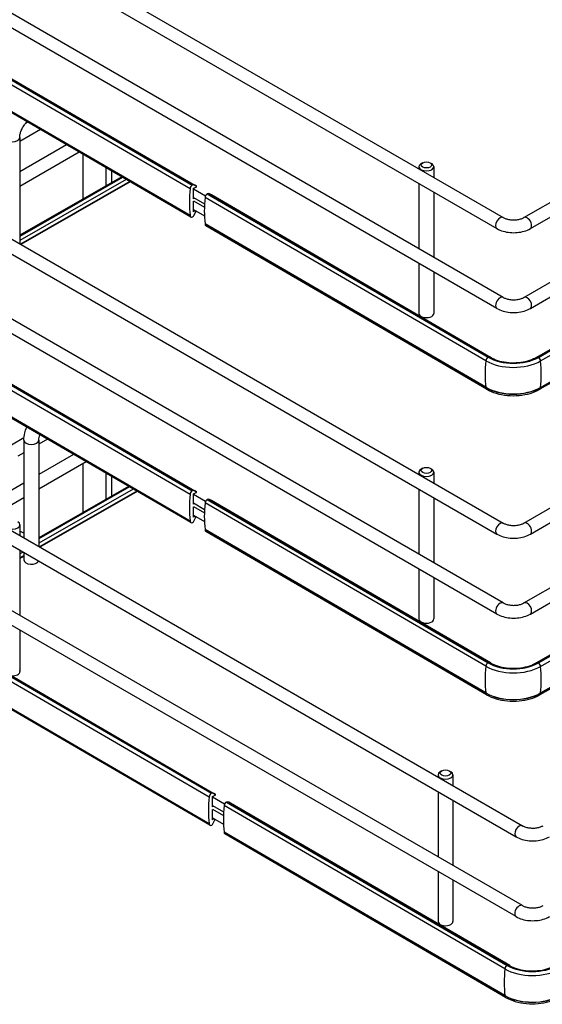
# Model space of a CAD drawing. Units: millimetres. Extents: x 214 to 4305, y 150 to 2797.
# Drawn here: x 3200 to 3384, y 1468 to 1815 of the extents above; entities that cross this region are included whole.
import ezdxf

# ---------------------------------------------------------------- set-up
doc = ezdxf.new("R2010")
doc.units = ezdxf.units.MM
doc.layers.add('可見_(ISO)', color=7, linetype='Continuous')
doc.layers.add('窄部可見_(ISO)', color=7, linetype='Continuous')

msp = doc.modelspace()

# ---------------------------------------------------------------- linework, layer by layer
at = {"layer": '可見_(ISO)', "color": 7, "linetype": 'Continuous'}
for p, q in [((3159.444, 1867.241), (3370.515, 1745.379)), ((3157.194, 1863.344), (3368.265, 1741.482)), ((3370.515, 1717.21), (3159.444, 1839.072)), ((3368.265, 1713.313), (3157.194, 1835.175)), ((3160.971, 1813.207), (3260.019, 1755.574)), ((3161.761, 1814.444), (3260.809, 1756.81)), ((3160.971, 1803.838), (3260.019, 1746.205)), ((3260.283, 1745.541), (3161.235, 1803.175)), ((3189.834, 1798.57), (3262.285, 1756.413)), ((3377.811, 1717.21), (3517.288, 1797.737)), ((3380.061, 1713.313), (3519.538, 1793.84)), ((3202.74, 1779.024), (3201.99, 1778.591)), ((3207.222, 1776.416), (3199.923, 1772.202)), ((3199.923, 1773.59), (3199.923, 1736.093)), ((3382.075, 1696.041), (3515.174, 1772.288)), ((3382.905, 1696.063), (3516.005, 1772.31)), ((3216.475, 1771.032), (3199.923, 1761.476)), ((3220.958, 1768.424), (3199.923, 1756.279)), ((3383.689, 1694.823), (3516.788, 1771.07)), ((3222.33, 1751.959), (3222.33, 1767.625)), ((3342.078, 1764.711), (3341.548, 1764.404)), ((3344.73, 1764.711), (3345.26, 1764.404)), ((3230.311, 1762.981), (3230.311, 1756.531)), ((3232.433, 1757.746), (3232.433, 1761.747)), ((3340.779, 1763.333), (3340.779, 1762.547)), ((3346.029, 1763.333), (3346.029, 1759.516)), ((3516.524, 1761.037), (3383.425, 1684.79)), ((3383.689, 1685.454), (3516.788, 1761.7)), ((3159.444, 1759.464), (3370.515, 1637.602)), ((3235.897, 1759.731), (3199.923, 1739.123)), ((3236.224, 1759.54), (3199.923, 1738.745)), ((3238.935, 1757.963), (3200.339, 1735.853)), ((3340.779, 1757.351), (3340.779, 1734.378)), ((3157.194, 1755.566), (3368.265, 1633.705)), ((3261.208, 1755.698), (3262.198, 1756.125)), ((3261.208, 1752.03), (3261.208, 1755.698)), ((3261.208, 1755.558), (3265.486, 1753.069)), ((3262.285, 1756.413), (3261.65, 1756.782)), ((3346.029, 1754.32), (3346.029, 1731.347)), ((3377.811, 1745.379), (3396.373, 1756.096)), ((3261.208, 1752.496), (3265.124, 1750.218)), ((3261.612, 1752.261), (3261.208, 1752.03)), ((3261.208, 1751.272), (3265.073, 1749.022)), ((3261.208, 1747.443), (3261.208, 1751.111)), ((3364.349, 1694.866), (3265.301, 1752.5)), ((3266.091, 1753.736), (3365.139, 1696.103)), ((3267.567, 1753.339), (3266.932, 1753.708)), ((3366.034, 1696.044), (3267.567, 1753.339)), ((3380.061, 1741.482), (3398.623, 1752.199)), ((3261.208, 1748.21), (3265.087, 1745.952)), ((3261.796, 1747.867), (3261.208, 1747.443)), ((3261.368, 1746.089), (3262.145, 1747.665)), ((3260.019, 1746.205), (3260.019, 1746.125)), ((3260.924, 1745.602), (3260.95, 1745.617)), ((3364.349, 1685.497), (3265.301, 1743.131)), ((3265.301, 1743.131), (3265.301, 1743.051)), ((3364.613, 1684.834), (3265.565, 1742.468)), ((3370.515, 1609.433), (3159.444, 1731.294)), ((3368.265, 1605.535), (3157.194, 1727.397)), ((3340.779, 1729.182), (3340.779, 1711.587)), ((3346.029, 1726.151), (3346.029, 1711.587)), ((3160.971, 1705.43), (3260.019, 1647.796)), ((3161.761, 1706.666), (3260.809, 1649.033)), ((3160.971, 1696.061), (3260.019, 1638.427)), ((3260.283, 1637.764), (3161.235, 1695.397)), ((3189.834, 1690.793), (3262.285, 1648.635)), ((3377.811, 1609.433), (3517.288, 1689.96)), ((3380.061, 1605.535), (3519.538, 1686.062)), ((3201.441, 1667.65), (3197.05, 1665.115)), ((3209.679, 1667.209), (3206.658, 1665.466)), ((3201.408, 1666.853), (3201.409, 1632.387)), ((3206.658, 1666.853), (3206.659, 1629.356)), ((3382.075, 1588.263), (3515.174, 1664.51)), ((3382.905, 1588.285), (3516.005, 1664.532)), ((3201.408, 1662.435), (3199.3, 1661.217)), ((3218.932, 1661.825), (3206.658, 1654.739)), ((3383.689, 1587.045), (3516.788, 1663.292)), ((3223.414, 1659.217), (3206.658, 1649.543)), ((3222.33, 1641.364), (3222.33, 1658.591)), ((3342.078, 1656.933), (3341.548, 1656.627)), ((3344.73, 1656.933), (3345.26, 1656.627)), ((3230.311, 1655.203), (3230.311, 1645.936)), ((3232.433, 1647.151), (3232.433, 1653.969)), ((3340.779, 1655.555), (3340.779, 1654.77)), ((3346.029, 1655.555), (3346.029, 1651.739)), ((3516.524, 1653.259), (3383.425, 1577.013)), ((3383.689, 1577.676), (3516.788, 1653.923)), ((3166.179, 1652.727), (3377.251, 1530.865)), ((3201.408, 1651.708), (3184.676, 1642.048)), ((3238.337, 1650.534), (3206.659, 1632.386)), ((3238.664, 1650.343), (3206.659, 1632.008)), ((3163.929, 1648.83), (3375.001, 1526.968)), ((3201.408, 1646.512), (3189.176, 1639.45)), ((3241.375, 1648.766), (3207.074, 1629.116)), ((3261.208, 1647.92), (3262.199, 1648.348)), ((3261.208, 1644.252), (3261.208, 1647.92)), ((3261.208, 1647.781), (3265.486, 1645.292)), ((3262.285, 1648.635), (3261.65, 1649.005)), ((3340.779, 1649.574), (3340.779, 1626.601)), ((3346.029, 1646.543), (3346.029, 1623.57)), ((3377.811, 1637.602), (3396.373, 1648.318)), ((3261.208, 1644.719), (3265.124, 1642.44)), ((3261.612, 1644.484), (3261.208, 1644.252)), ((3261.208, 1643.494), (3265.074, 1641.245)), ((3261.208, 1639.665), (3261.208, 1643.334)), ((3364.349, 1587.089), (3265.302, 1644.722)), ((3266.092, 1645.959), (3365.139, 1588.325)), ((3267.567, 1645.562), (3266.932, 1645.931)), ((3366.034, 1588.266), (3267.567, 1645.562)), ((3380.061, 1633.705), (3398.623, 1644.421)), ((3261.208, 1640.432), (3265.088, 1638.175)), ((3261.797, 1640.09), (3261.208, 1639.665)), ((3261.368, 1638.312), (3262.145, 1639.887)), ((3200.029, 1637), (3200.029, 1633.184)), ((3260.019, 1638.427), (3260.019, 1638.347)), ((3260.924, 1637.825), (3260.951, 1637.84)), ((3201.409, 1633.999), (3200.029, 1634.796)), ((3364.349, 1577.72), (3265.302, 1635.353)), ((3265.302, 1635.353), (3265.302, 1635.274)), ((3364.613, 1577.056), (3265.565, 1634.69)), ((3200.029, 1627.988), (3200.029, 1605.015)), ((3201.409, 1625.871), (3200.029, 1625.08)), ((3201.409, 1627.191), (3201.409, 1624.6)), ((3377.251, 1502.696), (3166.179, 1624.558)), ((3375.001, 1498.799), (3163.929, 1620.661)), ((3340.779, 1621.405), (3340.779, 1603.81)), ((3346.029, 1618.373), (3346.029, 1603.81)), ((3167.707, 1598.693), (3266.754, 1541.06)), ((3168.497, 1599.93), (3267.544, 1542.296)), ((3200.029, 1599.818), (3200.029, 1585.255)), ((3167.707, 1589.324), (3266.754, 1531.69)), ((3267.018, 1531.027), (3167.97, 1588.661)), ((3196.57, 1584.056), (3269.02, 1541.899)), ((3348.814, 1550.196), (3348.283, 1549.89)), ((3351.465, 1550.196), (3351.996, 1549.89)), ((3347.514, 1548.819), (3347.514, 1548.033)), ((3352.764, 1548.819), (3352.764, 1545.002)), ((3269.02, 1541.899), (3268.385, 1542.268)), ((3347.514, 1542.837), (3347.514, 1519.864)), ((3267.944, 1541.184), (3268.934, 1541.611)), ((3267.944, 1537.516), (3267.944, 1541.184)), ((3267.944, 1541.044), (3272.221, 1538.555)), ((3272.827, 1539.222), (3371.875, 1481.589)), ((3274.302, 1538.825), (3273.668, 1539.194)), ((3372.769, 1481.53), (3274.302, 1538.825)), ((3352.764, 1539.806), (3352.764, 1516.833)), ((3267.944, 1537.982), (3271.859, 1535.704)), ((3268.348, 1537.747), (3267.944, 1537.516)), ((3267.944, 1536.757), (3271.809, 1534.508)), ((3267.944, 1532.929), (3267.944, 1536.597)), ((3371.085, 1480.352), (3272.037, 1537.986)), ((3266.754, 1531.69), (3266.754, 1531.611)), ((3267.944, 1533.695), (3271.823, 1531.438)), ((3268.532, 1533.353), (3267.944, 1532.929)), ((3268.103, 1531.575), (3268.88, 1533.15)), ((3267.659, 1531.088), (3267.686, 1531.103)), ((3371.085, 1470.983), (3272.037, 1528.617)), ((3272.037, 1528.617), (3272.037, 1528.537)), ((3371.348, 1470.32), (3272.301, 1527.953)), ((3347.514, 1514.668), (3347.514, 1497.073)), ((3352.764, 1511.637), (3352.764, 1497.073))]:
    msp.add_line(p, q, dxfattribs=at)
for centre, major_axis, ratio, start_param, end_param in [((3343.404, 1763.333), (-2.625, 0), 0.5773497, 5.4977886, 10.2101747), ((3293.312, 1769.961), (-23.764, -40.839), 0.5796017, -0.9051669, -0.6617089), ((3260.809, 1755.892), (-0.566, -0.972), 0.5796017, 3.9289511, 5.3525498), ((3260.518, 1754.837), (1.132, 1.945), 0.5796017, 0.0001507, 0.6044575), ((3262.198, 1756.265), (-0.086, -0.148), 0.5796017, 0.7873584, 3.1417433), ((3265.801, 1751.764), (1.132, 1.945), 0.5796017, 0.0001507, 0.6044575), ((3298.594, 1766.887), (-23.764, -40.839), 0.5796017, -0.9051669, -0.6617089), ((3266.091, 1752.818), (0.566, 0.972), 0.5796017, 0.7873584, 2.2109571), ((3260.924, 1746.643), (0.641, 1.102), 0.5796017, 2.3581548, 3.9289511), ((3260.95, 1746.23), (0.377, 0.648), 0.5796017, 3.9289511, 4.830855), ((3266.207, 1743.57), (-0.641, -1.102), 0.5796017, 5.4997474, 6.2831853), ((3343.404, 1711.587), (-2.625, 0), 0.5773497, 0, 3.1415927), ((3374.057, 1700.428), (13.675, 0), 0.5773497, 3.9230841, 5.4938804), ((3374.057, 1701.211), (12.563, 0), 0.5773497, 3.9230841, 5.4938804), ((3374.057, 1691.058), (13.675, 0), 0.5773497, 3.9230841, 5.4938804), ((3343.404, 1655.555), (-2.625, 0), 0.5773497, 5.4977886, 10.2101747), ((3293.312, 1662.184), (-23.764, -40.839), 0.5796017, -0.9051669, -0.6617089), ((3260.809, 1648.114), (-0.566, -0.972), 0.5796017, 3.9289511, 5.3525498), ((3260.518, 1647.06), (1.132, 1.945), 0.5796017, 0.0001507, 0.6044575), ((3262.199, 1648.488), (-0.086, -0.148), 0.5796017, 0.7873584, 3.1417433), ((3298.594, 1659.11), (-23.764, -40.839), 0.5796017, -0.9051669, -0.6617089), ((3266.092, 1645.04), (0.566, 0.972), 0.5796017, 0.7873584, 2.2109571), ((3265.801, 1643.986), (1.132, 1.945), 0.5796017, 0.0001507, 0.6044575), ((3197.404, 1637), (-2.625, 0), 0.5773497, 5.4977886, 10.2101747), ((3260.924, 1638.866), (0.641, 1.102), 0.5796017, 2.3581548, 3.9289511), ((3260.951, 1638.452), (0.377, 0.648), 0.5796017, 3.9289511, 4.830855), ((3266.207, 1635.792), (-0.641, -1.102), 0.5796017, 5.4997474, 6.2831853), ((3204.034, 1624.6), (2.625, 0), 0.5773497, 3.1415927, 6.0238405), ((3343.404, 1603.81), (-2.625, 0), 0.5773497, 0, 3.1415927), ((3374.057, 1593.434), (12.563, 0), 0.5773497, 3.9230841, 5.4938804), ((3197.404, 1585.255), (2.625, 0), 0.5773497, 4.5947845, 6.2831853), ((3198.243, 1585.905), (-1.875, 0), 0.5773497, 2.8329383, 3.450247), ((3374.057, 1592.65), (13.675, 0), 0.5773497, 3.9230841, 5.4938804), ((3374.057, 1583.281), (13.675, 0), 0.5773497, 3.9230841, 5.4938804), ((3350.139, 1548.819), (-2.625, 0), 0.5773497, 5.4977886, 10.2101747), ((3267.544, 1541.377), (-0.566, -0.972), 0.5796017, 3.9289511, 5.3525498), ((3267.254, 1540.323), (1.132, 1.945), 0.5796017, 0.0001507, 0.6044575), ((3300.047, 1555.447), (-23.764, -40.839), 0.5796017, -0.9051669, -0.6617089), ((3268.934, 1541.751), (-0.086, -0.148), 0.5796017, 0.7873584, 3.1417433), ((3272.827, 1538.304), (0.566, 0.972), 0.5796017, 0.7873584, 2.2109571), ((3272.536, 1537.249), (1.132, 1.945), 0.5796017, 0.0001507, 0.6044575), ((3305.33, 1552.373), (-23.764, -40.839), 0.5796017, -0.9051669, -0.6617089), ((3267.659, 1532.129), (0.641, 1.102), 0.5796017, 2.3581548, 3.9289511), ((3267.686, 1531.716), (0.377, 0.648), 0.5796017, 3.9289511, 4.830855), ((3272.942, 1529.055), (-0.641, -1.102), 0.5796017, 5.4997474, 6.2831853), ((3350.139, 1497.073), (-2.625, 0), 0.5773497, 0, 3.1415927), ((3380.792, 1485.913), (13.675, 0), 0.5773497, 3.9230841, 5.4938804), ((3380.792, 1486.697), (12.563, 0), 0.5773497, 3.9230841, 5.4938804), ((3380.792, 1476.544), (13.675, 0), 0.5773497, 3.9230841, 5.4938804)]:
    msp.add_ellipse(centre, major_axis=major_axis, ratio=ratio, start_param=start_param, end_param=end_param, dxfattribs=at)
for centre in [(3343.404, 1763.945), (3343.404, 1656.168), (3350.139, 1549.431)]:
    msp.add_ellipse(centre, major_axis=(-1.875, 0), ratio=0.5773497, dxfattribs=at)
for points, knots in [([(3199.923, 1773.59), (3199.923, 1773.871), (3199.953, 1774.202), (3200.092, 1774.943), (3200.206, 1775.356), (3200.521, 1776.218), (3200.726, 1776.667), (3201.211, 1777.54), (3201.491, 1777.963), (3202.023, 1778.643), (3202.267, 1778.916), (3202.512, 1779.157)], [0, 0, 0, 0, 0.19309407, 0.19309407, 0.3980076, 0.3980076, 0.61241738, 0.61241738, 0.83074879, 0.83074879, 1, 1, 1, 1]), ([(3370.515, 1745.379), (3370.769, 1745.233), (3371.081, 1745.09), (3371.81, 1744.839), (3372.231, 1744.732), (3373.142, 1744.582), (3373.634, 1744.541), (3374.625, 1744.537), (3375.125, 1744.576), (3376.065, 1744.725), (3376.505, 1744.835), (3377.247, 1745.091), (3377.558, 1745.233), (3377.811, 1745.379)], [0, 0, 0, 0, 0.1573255, 0.1573255, 0.3231539, 0.3231539, 0.4956453, 0.4956453, 0.6706133, 0.6706133, 0.8432761, 0.8432761, 1, 1, 1, 1]), ([(3368.265, 1741.482), (3368.942, 1741.092), (3369.683, 1740.785), (3371.245, 1740.326), (3372.066, 1740.173), (3373.738, 1740.02), (3374.588, 1740.02), (3376.26, 1740.173), (3377.082, 1740.326), (3378.644, 1740.785), (3379.385, 1741.092), (3380.061, 1741.482)], [0, 0, 0, 0, 0.2, 0.2, 0.4, 0.4, 0.6, 0.6, 0.8, 0.8, 1, 1, 1, 1]), ([(3370.515, 1717.21), (3370.769, 1717.063), (3371.081, 1716.921), (3371.81, 1716.669), (3372.231, 1716.563), (3373.142, 1716.413), (3373.634, 1716.372), (3374.625, 1716.368), (3375.125, 1716.407), (3376.065, 1716.556), (3376.505, 1716.665), (3377.247, 1716.922), (3377.558, 1717.064), (3377.811, 1717.21)], [0, 0, 0, 0, 0.15732555, 0.15732555, 0.32315391, 0.32315391, 0.49564533, 0.49564533, 0.67061325, 0.67061325, 0.84327606, 0.84327606, 1, 1, 1, 1]), ([(3368.265, 1713.313), (3368.942, 1712.922), (3369.683, 1712.616), (3371.245, 1712.157), (3372.067, 1712.004), (3373.738, 1711.851), (3374.588, 1711.851), (3376.26, 1712.004), (3377.082, 1712.157), (3378.644, 1712.616), (3379.385, 1712.922), (3380.061, 1713.313)], [0, 0, 0, 0, 0.2, 0.2, 0.4, 0.4, 0.6, 0.6, 0.8, 0.8, 1, 1, 1, 1]), ([(3365.982, 1696.073), (3366.691, 1695.661), (3367.538, 1695.289), (3369.442, 1694.683), (3370.502, 1694.453), (3372.728, 1694.177), (3373.894, 1694.133), (3376.195, 1694.246), (3377.328, 1694.402), (3379.427, 1694.889), (3380.392, 1695.217), (3381.527, 1695.743), (3381.81, 1695.889), (3382.075, 1696.041)], [0, 0, 0, 0, 0.1817784, 0.1817784, 0.3674686, 0.3674686, 0.5562391, 0.5562391, 0.7455876, 0.7455876, 0.9328334, 0.9328334, 1, 1, 1, 1]), ([(3364.613, 1684.834), (3365.628, 1684.243), (3366.78, 1683.759), (3369.262, 1683.022), (3370.59, 1682.77), (3373.31, 1682.515), (3374.701, 1682.512), (3377.423, 1682.754), (3378.755, 1683), (3381.245, 1683.726), (3382.403, 1684.205), (3383.425, 1684.79)], [0, 0, 0, 0, 0.2, 0.2, 0.4, 0.4, 0.6, 0.6, 0.8, 0.8, 1, 1, 1, 1]), ([(3201.408, 1666.853), (3201.408, 1667.7), (3201.522, 1668.559), (3201.895, 1670.096), (3202.121, 1670.778), (3202.4, 1671.445)], [0, 0, 0, 0, 0.5542249, 0.5542249, 1, 1, 1, 1]), ([(3206.658, 1666.853), (3206.658, 1667.135), (3206.688, 1667.466), (3206.812, 1668.124), (3206.893, 1668.442), (3207, 1668.768)], [0, 0, 0, 0, 0.5462637, 0.5462637, 1, 1, 1, 1]), ([(3370.515, 1637.602), (3370.769, 1637.455), (3371.081, 1637.312), (3371.81, 1637.061), (3372.231, 1636.955), (3373.142, 1636.805), (3373.634, 1636.764), (3374.625, 1636.76), (3375.125, 1636.798), (3376.065, 1636.947), (3376.505, 1637.057), (3377.248, 1637.313), (3377.558, 1637.456), (3377.811, 1637.602)], [0, 0, 0, 0, 0.1573255, 0.1573255, 0.3231539, 0.3231539, 0.4956453, 0.4956453, 0.6706133, 0.6706133, 0.8432761, 0.8432761, 1, 1, 1, 1]), ([(3368.265, 1633.705), (3368.942, 1633.314), (3369.683, 1633.008), (3371.245, 1632.548), (3372.067, 1632.395), (3373.738, 1632.243), (3374.588, 1632.243), (3376.26, 1632.395), (3377.082, 1632.548), (3378.644, 1633.008), (3379.385, 1633.314), (3380.061, 1633.705)], [0, 0, 0, 0, 0.2, 0.2, 0.4, 0.4, 0.6, 0.6, 0.8, 0.8, 1, 1, 1, 1]), ([(3370.515, 1609.433), (3370.77, 1609.286), (3371.081, 1609.143), (3371.81, 1608.892), (3372.231, 1608.786), (3373.142, 1608.636), (3373.634, 1608.595), (3374.625, 1608.591), (3375.125, 1608.629), (3376.065, 1608.778), (3376.506, 1608.888), (3377.248, 1609.144), (3377.558, 1609.286), (3377.811, 1609.433)], [0, 0, 0, 0, 0.1573255, 0.1573255, 0.3231539, 0.3231539, 0.4956453, 0.4956453, 0.6706133, 0.6706133, 0.8432761, 0.8432761, 1, 1, 1, 1]), ([(3368.265, 1605.535), (3368.942, 1605.145), (3369.683, 1604.839), (3371.245, 1604.379), (3372.067, 1604.226), (3373.738, 1604.073), (3374.588, 1604.073), (3376.26, 1604.226), (3377.082, 1604.379), (3378.644, 1604.839), (3379.385, 1605.145), (3380.061, 1605.535)], [0, 0, 0, 0, 0.2, 0.2, 0.4, 0.4, 0.6, 0.6, 0.8, 0.8, 1, 1, 1, 1]), ([(3365.983, 1588.296), (3366.691, 1587.884), (3367.538, 1587.511), (3369.442, 1586.906), (3370.502, 1586.675), (3372.728, 1586.399), (3373.894, 1586.356), (3376.195, 1586.468), (3377.329, 1586.625), (3379.427, 1587.111), (3380.392, 1587.44), (3381.527, 1587.966), (3381.81, 1588.112), (3382.075, 1588.263)], [0, 0, 0, 0, 0.1817784, 0.1817784, 0.3674686, 0.3674686, 0.5562391, 0.5562391, 0.7455876, 0.7455876, 0.9328334, 0.9328334, 1, 1, 1, 1]), ([(3364.613, 1577.056), (3365.628, 1576.466), (3366.781, 1575.981), (3369.262, 1575.244), (3370.59, 1574.992), (3373.31, 1574.737), (3374.701, 1574.734), (3377.423, 1574.977), (3378.755, 1575.223), (3381.245, 1575.948), (3382.403, 1576.427), (3383.425, 1577.013)], [0, 0, 0, 0, 0.2, 0.2, 0.4, 0.4, 0.6, 0.6, 0.8, 0.8, 1, 1, 1, 1]), ([(3377.251, 1530.865), (3377.505, 1530.718), (3377.817, 1530.576), (3378.545, 1530.324), (3378.967, 1530.218), (3379.877, 1530.068), (3380.369, 1530.027), (3381.361, 1530.023), (3381.861, 1530.062), (3382.8, 1530.211), (3383.241, 1530.32), (3383.983, 1530.577), (3384.293, 1530.719), (3384.547, 1530.865)], [0, 0, 0, 0, 0.1573255, 0.1573255, 0.3231539, 0.3231539, 0.4956453, 0.4956453, 0.6706133, 0.6706133, 0.8432761, 0.8432761, 1, 1, 1, 1]), ([(3375.001, 1526.968), (3375.677, 1526.577), (3376.418, 1526.271), (3377.98, 1525.812), (3378.802, 1525.659), (3380.474, 1525.506), (3381.324, 1525.506), (3382.995, 1525.659), (3383.817, 1525.812), (3385.379, 1526.271), (3386.12, 1526.577), (3386.797, 1526.968)], [0, 0, 0, 0, 0.2, 0.2, 0.4, 0.4, 0.6, 0.6, 0.8, 0.8, 1, 1, 1, 1]), ([(3377.251, 1502.696), (3377.505, 1502.549), (3377.817, 1502.407), (3378.545, 1502.155), (3378.967, 1502.049), (3379.877, 1501.899), (3380.369, 1501.858), (3381.361, 1501.854), (3381.861, 1501.892), (3382.8, 1502.041), (3383.241, 1502.151), (3383.983, 1502.408), (3384.293, 1502.55), (3384.547, 1502.696)], [0, 0, 0, 0, 0.1573255, 0.1573255, 0.3231539, 0.3231539, 0.4956453, 0.4956453, 0.6706133, 0.6706133, 0.8432761, 0.8432761, 1, 1, 1, 1]), ([(3375.001, 1498.799), (3375.677, 1498.408), (3376.418, 1498.102), (3377.98, 1497.642), (3378.802, 1497.49), (3380.474, 1497.337), (3381.324, 1497.337), (3382.995, 1497.49), (3383.817, 1497.642), (3385.379, 1498.102), (3386.12, 1498.408), (3386.797, 1498.799)], [0, 0, 0, 0, 0.2, 0.2, 0.4, 0.4, 0.6, 0.6, 0.8, 0.8, 1, 1, 1, 1]), ([(3372.718, 1481.559), (3373.427, 1481.147), (3374.273, 1480.775), (3376.177, 1480.169), (3377.238, 1479.939), (3379.463, 1479.662), (3380.629, 1479.619), (3382.93, 1479.732), (3384.064, 1479.888), (3386.162, 1480.375), (3387.127, 1480.703), (3388.263, 1481.229), (3388.546, 1481.375), (3388.81, 1481.527)], [0, 0, 0, 0, 0.18177843, 0.18177843, 0.3674686, 0.3674686, 0.55623909, 0.55623909, 0.74558758, 0.74558758, 0.93283344, 0.93283344, 1, 1, 1, 1]), ([(3371.348, 1470.32), (3372.363, 1469.729), (3373.516, 1469.244), (3375.997, 1468.507), (3377.326, 1468.256), (3380.045, 1468.001), (3381.436, 1467.998), (3384.159, 1468.24), (3385.49, 1468.486), (3387.98, 1469.211), (3389.138, 1469.691), (3390.16, 1470.276)], [0, 0, 0, 0, 0.2, 0.2, 0.4, 0.4, 0.6, 0.6, 0.8, 0.8, 1, 1, 1, 1])]:
    msp.add_open_spline(points, degree=3, knots=knots, dxfattribs=at)
at = {"layer": '窄部可見_(ISO)', "color": 7, "linetype": 'Continuous'}
for p, q in [((3162.602, 1814.416), (3261.65, 1756.782)), ((3160.971, 1803.759), (3260.019, 1746.125)), ((3189.834, 1798.57), (3262.285, 1756.413)), ((3383.689, 1685.374), (3516.788, 1761.621)), ((3237.5, 1758.798), (3199.923, 1737.272)), ((3238.765, 1758.062), (3200.168, 1735.952)), ((3266.932, 1753.708), (3365.98, 1696.075)), ((3366.034, 1696.044), (3267.567, 1753.339)), ((3265.301, 1743.051), (3364.349, 1685.418)), ((3162.602, 1706.638), (3261.65, 1649.005)), ((3160.971, 1695.981), (3260.019, 1638.347)), ((3365.982, 1696.073), (3365.98, 1696.075)), ((3189.834, 1690.793), (3262.285, 1648.635)), ((3364.349, 1685.497), (3364.349, 1685.418)), ((3383.689, 1685.454), (3383.689, 1685.374)), ((3383.689, 1577.596), (3516.788, 1653.843)), ((3239.94, 1649.601), (3206.659, 1630.535)), ((3241.204, 1648.865), (3206.903, 1629.215)), ((3266.932, 1645.931), (3365.98, 1588.297)), ((3366.034, 1588.266), (3267.567, 1645.562)), ((3265.302, 1635.274), (3364.349, 1577.64)), ((3201.116, 1627.36), (3200.029, 1626.738)), ((3201.409, 1626.068), (3200.029, 1625.278)), ((3169.337, 1599.902), (3268.385, 1542.268)), ((3167.707, 1589.244), (3266.754, 1531.611)), ((3365.983, 1588.296), (3365.98, 1588.297)), ((3196.57, 1584.056), (3269.02, 1541.899)), ((3364.349, 1577.72), (3364.349, 1577.64)), ((3383.689, 1577.676), (3383.689, 1577.596)), ((3273.668, 1539.194), (3372.715, 1481.561)), ((3372.769, 1481.53), (3274.302, 1538.825)), ((3272.037, 1528.537), (3371.085, 1470.903)), ((3372.718, 1481.559), (3372.715, 1481.561)), ((3371.085, 1470.983), (3371.085, 1470.903))]:
    msp.add_line(p, q, dxfattribs=at)
for centre, major_axis, ratio, start_param, end_param in [((3197.298, 1773.59), (2.625, 0), 0.5773497, 3.1415927, 6.2831853), ((3369.39, 1743.431), (-1.125, -1.949), 0.5773508, 3.1415927, 6.2831853), ((3378.936, 1743.431), (1.125, -1.949), 0.5773503, 0, 3.1415927), ((3369.39, 1715.262), (1.125, 1.949), 0.5773508, 0, 3.1415927), ((3378.936, 1715.262), (-1.125, 1.949), 0.5773503, 3.1415927, 6.2831853), ((3397.642, 1709.254), (-23.764, -40.839), 0.5796017, -0.9051669, -0.6617089), ((3365.139, 1695.184), (-0.566, -0.972), 0.5796017, 3.9289511, 5.3525498), ((3364.849, 1694.13), (1.132, 1.945), 0.5796017, 0.0001507, 0.6044575), ((3374.057, 1700.702), (11.378, 0), 0.5773497, 3.9230841, 3.9233832), ((3383.193, 1694.089), (-1.118, 1.952), 0.5750906, 5.6826346, 6.2831853), ((3382.905, 1695.144), (0.559, -0.976), 0.5750906, 0.9345423, 2.3581409), ((3350.655, 1709.36), (23.487, -40.999), 0.5750906, 0.6656156, 0.9090736), ((3374.057, 1690.979), (13.675, 0), 0.5773497, 3.9230841, 5.4938804), ((3365.254, 1685.936), (-0.641, -1.102), 0.5796017, 5.4997474, 6.2831853), ((3382.791, 1685.896), (0.634, -1.106), 0.5750906, 0, 0.7873446), ((3204.033, 1666.853), (2.625, 0), 0.5773497, 3.1415927, 6.2831853), ((3369.39, 1635.653), (-1.125, -1.949), 0.5773508, 3.1415927, 6.2831853), ((3378.936, 1635.653), (1.125, -1.949), 0.5773503, 0, 3.1415927), ((3369.39, 1607.484), (1.125, 1.949), 0.5773508, 0, 3.1415927), ((3378.936, 1607.484), (-1.125, 1.949), 0.5773503, 3.1415927, 6.2831853), ((3365.139, 1587.407), (-0.566, -0.972), 0.5796017, 3.9289511, 5.3525498), ((3364.849, 1586.352), (1.132, 1.945), 0.5796017, 0.0001507, 0.6044575), ((3374.057, 1592.924), (11.378, 0), 0.5773497, 3.9230841, 3.9233832), ((3383.193, 1586.311), (-1.118, 1.952), 0.5750906, 5.6826346, 6.2831853), ((3382.905, 1587.367), (0.559, -0.976), 0.5750906, 0.9345423, 2.3581409), ((3397.642, 1601.476), (-23.764, -40.839), 0.5796017, -0.9051669, -0.6617089), ((3350.655, 1601.582), (23.487, -40.999), 0.5750906, 0.6656156, 0.9090736), ((3374.057, 1583.201), (13.675, 0), 0.5773497, 3.9230841, 5.4938804), ((3365.254, 1578.158), (-0.641, -1.102), 0.5796017, 5.4997474, 6.2831853), ((3382.791, 1578.119), (0.634, -1.106), 0.5750906, 0, 0.7873446), ((3376.126, 1528.917), (-1.125, -1.949), 0.5773508, 3.1415927, 6.2831853), ((3376.126, 1500.747), (1.125, 1.949), 0.5773508, 0, 3.1415927), ((3404.377, 1494.74), (-23.764, -40.839), 0.5796017, -0.9051669, -0.6617089), ((3371.875, 1480.67), (-0.566, -0.972), 0.5796017, 3.9289511, 5.3525498), ((3371.584, 1479.616), (1.132, 1.945), 0.5796017, 0.0001507, 0.6044575), ((3380.792, 1486.187), (11.378, 0), 0.5773497, 3.9230841, 3.9233832), ((3380.792, 1476.464), (13.675, 0), 0.5773497, 3.9230841, 5.4938804), ((3371.99, 1471.422), (-0.641, -1.102), 0.5796017, 5.4997474, 6.2831853)]:
    msp.add_ellipse(centre, major_axis=major_axis, ratio=ratio, start_param=start_param, end_param=end_param, dxfattribs=at)

doc.saveas('drawing.dxf')
